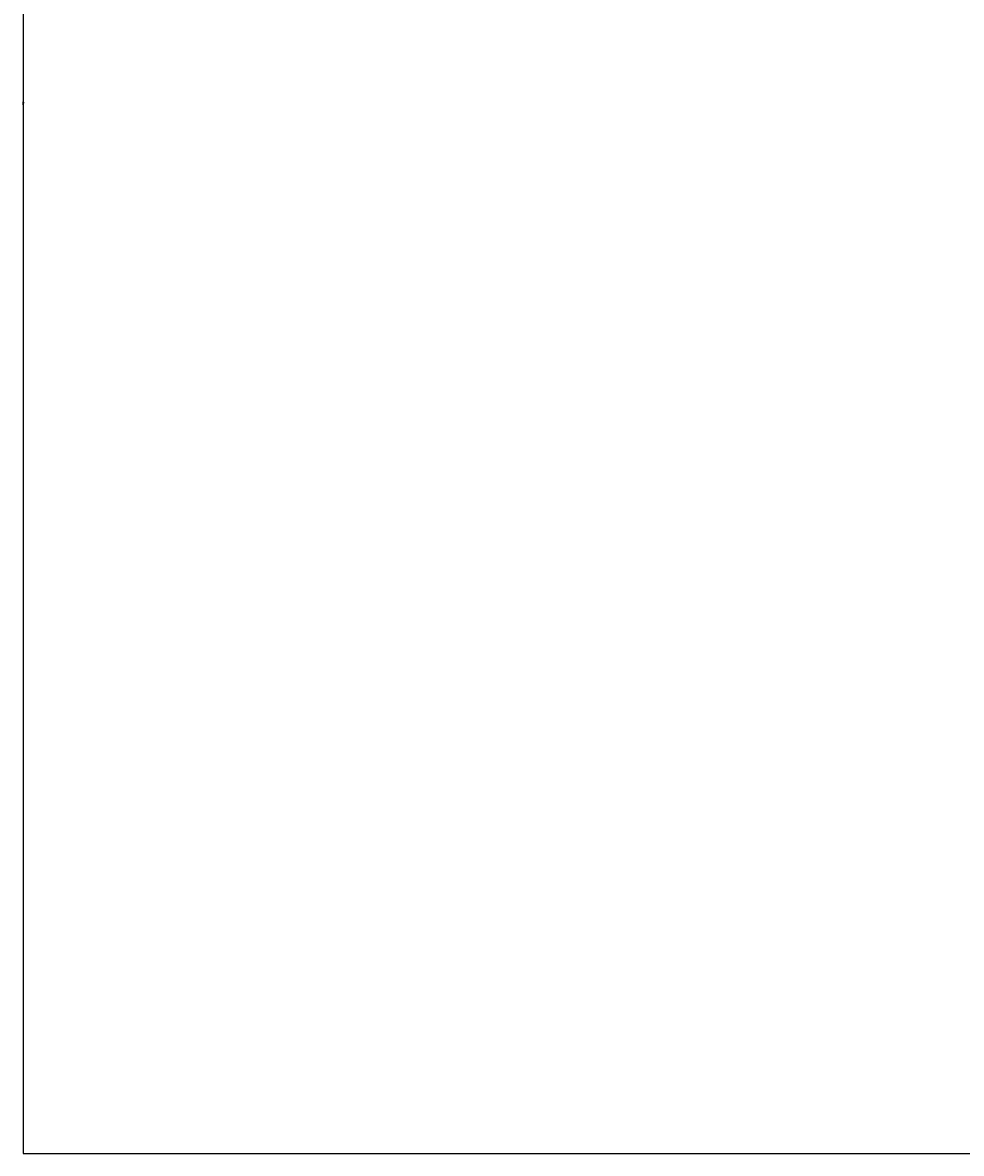
# Model space of a CAD drawing. Units: metres. Extents: x 0 to 796, y 0 to 499.
# Drawn here: x 0 to 99, y 0 to 120 of the extents above; entities that cross this region are included whole.
import ezdxf

# ---------------------------------------------------------------- set-up
doc = ezdxf.new("R2010")
doc.units = ezdxf.units.M
doc.layers.add('X-DIM', color=40, linetype='Continuous')
doc.styles.add('ROMANS', font='ROMANS.SHX', dxfattribs={"width": 0.75})
doc.dimstyles.new('SEÑALES', dxfattribs={"dimscale": 0, "dimtxt": 2.5, "dimasz": 1.5, "dimexe": 0.4, "dimexo": 0.7, "dimgap": 0.6, "dimtad": 1, "dimdec": 1, "dimlfac": 100, "dimzin": 1, "dimdsep": 46, "dimtxsty": 'ROMANS', "dimcen": 0.09, "dimdle": 1, "dimclrd": 40, "dimclre": 40, "dimclrt": 7, "dimadec": 0, "dimazin": 0, "dimtfac": 1, "dimtdec": 1, "dimtix": 1, "dimtmove": 0, "dimatfit": 3, "dimfxl": 1, "dimtolj": 1, "dimtzin": 15, "dimarcsym": 0})

# ---------------------------------------------------------------- blocks, each defined once
blk = doc.blocks.new('*D417')
at = {"layer": 'X-DIM', "color": 40, "lineweight": -2}
for p, q in [((-0.02, 111.37), (-0.05, 111.37)), ((0, 111.12), (0, 111.38)), ((0, 111.12), (0, 111.38)), ((0.02, 111.37), (0.12, 111.37))]:
    blk.add_line(p, q, dxfattribs=at)
at = {"layer": 'X-DIM', "color": 40}
for points in [[(-0.02, 111.38), (-0.02, 111.37), (0, 111.37)], [(0.02, 111.38), (0.02, 111.37), (0, 111.37)]]:
    blk.add_solid(points, dxfattribs=at)
at = {"layer": 'X-DIM', "color": 7, "insert": (0.08, 111.4), "char_height": 0.0375, "attachment_point": 5, "style": 'ROMANS'}
blk.add_mtext('\\A1;0.0', dxfattribs=at)
blk = doc.blocks.new('*D431')
at = {"layer": 'X-DIM', "color": 40, "lineweight": -2}
for p, q in [((-0.02, 111.37), (-0.05, 111.37)), ((0, 111.12), (0, 111.38)), ((0, 111.12), (0, 111.38)), ((0.02, 111.37), (0.05, 111.37))]:
    blk.add_line(p, q, dxfattribs=at)
at = {"layer": 'X-DIM', "color": 40}
for points in [[(-0.02, 111.38), (-0.02, 111.37), (0, 111.37)], [(0.02, 111.38), (0.02, 111.37), (0, 111.37)]]:
    blk.add_solid(points, dxfattribs=at)
at = {"layer": 'X-DIM', "color": 7, "insert": (0, 111.4), "char_height": 0.0375, "attachment_point": 5, "style": 'ROMANS'}
blk.add_mtext('\\A1;0.0', dxfattribs=at)

msp = doc.modelspace()

# ---------------------------------------------------------------- linework, layer by layer
msp.add_lwpolyline([(0, 0), (796, 0), (796, 499), (0, 499)], close=True)

# ---------------------------------------------------------------- dimensions: what is measured, and where the dimension line sits
at = {"layer": 'X-DIM'}
for picture, middle in [('*D417', (0.0834643234, 111.3733286199)), ('*D431', (0, 111.3733286199))]:
    dim = msp.add_linear_dim(base=(0, 111.3733286199), p1=(0, 111.1102088516), p2=(0, 111.1102088516), dimstyle='SEÑALES', override={"dimscale": 0.015}, dxfattribs=at)
    dim.commit()
    dim.dimension.update_dxf_attribs({"geometry": picture, "text_midpoint": middle, "dimtype": 160})

doc.saveas('drawing.dxf')
